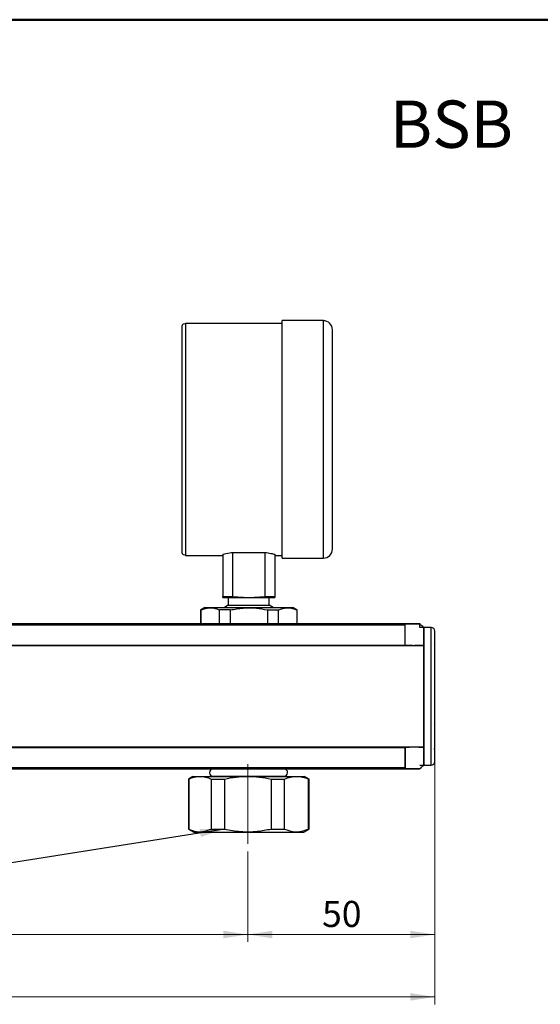
# Model space of a CAD drawing. Units: millimetres. Extents: x 10 to 416, y 10 to 287.
# Drawn here: x 165 to 235, y 155 to 287 of the extents above; entities that cross this region are included whole.
import ezdxf

# ---------------------------------------------------------------- set-up
doc = ezdxf.new("R2010")
doc.units = ezdxf.units.MM
doc.linetypes.add('CENTERX2', pattern=[20.32, 12.7, -2.54, 2.54, -2.54])
doc.styles.add('SLDTEXTSTYLE0', font='TXT', dxfattribs={"width": 0.75})
doc.dimstyles.new('SLDDIMSTYLE0', dxfattribs={"dimtxt": 3.5, "dimasz": 3.302, "dimexe": 0, "dimexo": 0.0625, "dimgap": 0.875, "dimtad": 1, "dimdec": 0, "dimlfac": 2, "dimrnd": 1e-09, "dimzin": 12, "dimdsep": 46, "dimtxsty": 'SLDTEXTSTYLE0', "dimsah": 1, "dimcen": 0.09, "dimadec": 0, "dimazin": 3, "dimtfac": 1, "dimtdec": 0, "dimtofl": 0, "dimtmove": 0, "dimatfit": 3, "dimfxl": 1, "dimfrac": 2, "dimtolj": 1, "dimtzin": 12, "dimarcsym": 0})
doc.dimstyles.new('SLDDIMSTYLE1', dxfattribs={"dimtxt": 0.18, "dimasz": 3.302, "dimexe": 0, "dimexo": 0.0625, "dimgap": 0, "dimtad": 0, "dimtih": 1, "dimtoh": 1, "dimdec": 0, "dimrnd": 1e-09, "dimzin": 0, "dimdsep": 46, "dimtxsty": 'Standard', "dimsah": 1, "dimcen": 0.09, "dimadec": 0, "dimazin": 0, "dimtfac": 3.302, "dimtdec": 0, "dimtofl": 0, "dimtmove": 0, "dimatfit": 3, "dimfxl": 1, "dimfrac": 2, "dimtolj": 1, "dimtzin": 0, "dimarcsym": 0})

# ---------------------------------------------------------------- blocks, each defined once
blk = doc.blocks.new('_D')
at = {"color": 150, "linetype": 'Continuous', "lineweight": 0}
for p, q in [((220.36, 191.46), (220.36, 154.73)), ((71.36, 189.54), (71.36, 154.73)), ((220.36, 155.73), (71.36, 155.73))]:
    blk.add_line(p, q, dxfattribs=at)
at = {"color": 150, "linetype": 'Continuous', "lineweight": 18}
for points in [[(71.36, 155.73), (74.67, 155.23), (74.67, 156.24)], [(220.36, 155.73), (217.06, 156.24), (217.06, 155.23)]]:
    blk.add_solid(points, dxfattribs=at)
at = {"color": 150, "linetype": 'Continuous', "lineweight": 18, "insert": (141.99, 160.25), "char_height": 3.5, "attachment_point": 1, "style": 'SLDTEXTSTYLE0'}
blk.add_mtext('298', dxfattribs=at)
blk = doc.blocks.new('_D_1')
at = {"color": 150, "linetype": 'Continuous', "lineweight": 0}
for p, q in [((220.36, 186.36), (220.36, 163.11)), ((195.23, 175.28), (195.23, 163.11)), ((195.23, 164.11), (220.36, 164.11))]:
    blk.add_line(p, q, dxfattribs=at)
at = {"color": 150, "linetype": 'Continuous', "lineweight": 18}
for points in [[(195.23, 164.11), (198.53, 163.6), (198.53, 164.61)], [(220.36, 164.11), (217.06, 164.61), (217.06, 163.6)]]:
    blk.add_solid(points, dxfattribs=at)
at = {"color": 150, "linetype": 'Continuous', "lineweight": 18, "insert": (205.21, 168.62), "char_height": 3.5, "attachment_point": 1, "style": 'SLDTEXTSTYLE0'}
blk.add_mtext('50', dxfattribs=at)
blk = doc.blocks.new('_D_2')
at = {"color": 150, "linetype": 'Continuous', "lineweight": 0}
for p, q in [((105.36, 176.29), (105.36, 163.11)), ((195.23, 175.28), (195.23, 163.11)), ((105.36, 164.11), (195.23, 164.11))]:
    blk.add_line(p, q, dxfattribs=at)
at = {"color": 150, "linetype": 'Continuous', "lineweight": 18}
for points in [[(105.36, 164.11), (108.67, 163.6), (108.67, 164.61)], [(195.23, 164.11), (191.93, 164.61), (191.93, 163.6)]]:
    blk.add_solid(points, dxfattribs=at)
at = {"color": 150, "linetype": 'Continuous', "lineweight": 18, "insert": (146.42, 168.62), "char_height": 3.5, "attachment_point": 1, "style": 'SLDTEXTSTYLE0'}
blk.add_mtext('180', dxfattribs=at)

msp = doc.modelspace()

# ---------------------------------------------------------------- linework, layer by layer
at = {"color": 7, "linetype": 'Continuous', "lineweight": 50}
msp.add_line((10, 287), (410, 287), dxfattribs=at)
at = {"color": 7, "linetype": 'Continuous', "lineweight": 25}
for p, q in [((199.86, 246.19), (186.86, 246.19)), ((186.86, 246.19), (186.86, 215.04)), ((205.39, 246.57), (199.86, 246.57)), ((199.86, 214.67), (199.86, 246.57)), ((205.39, 214.67), (205.39, 246.57)), ((186.36, 245.81), (186.36, 230.62)), ((206.61, 215.89), (206.61, 245.34)), ((186.36, 230.62), (186.36, 215.42)), ((186.86, 215.04), (191.86, 215.04)), ((191.86, 215.2), (191.86, 209.53)), ((193.18, 215.44), (197.55, 215.44)), ((193.18, 215.44), (193.18, 209.53)), ((197.55, 209.53), (197.55, 215.44)), ((198.86, 215.2), (198.86, 209.53)), ((198.86, 215.04), (199.86, 215.04)), ((199.86, 214.67), (205.39, 214.67)), ((191.86, 209.53), (193.18, 209.53)), ((191.86, 209.37), (191.86, 209.53)), ((191.86, 209.37), (195.36, 209.37)), ((192.61, 209.37), (192.61, 208.37)), ((193.18, 209.53), (195.36, 209.37)), ((195.36, 209.37), (197.55, 209.53)), ((195.36, 209.37), (198.86, 209.37)), ((197.55, 209.53), (198.86, 209.53)), ((198.11, 208.37), (198.11, 209.37)), ((198.86, 209.53), (198.86, 209.37)), ((189.46, 208.06), (188.86, 207.71)), ((188.86, 207.71), (188.86, 205.86)), ((188.86, 207.71), (188.92, 207.71)), ((188.92, 207.71), (188.92, 205.86)), ((189.46, 208.06), (200.47, 208.06)), ((192.86, 207.71), (191.42, 207.71)), ((191.42, 205.86), (191.42, 207.71)), ((192.61, 208.37), (192.08, 208.06)), ((192.61, 208.37), (198.11, 208.37)), ((192.86, 207.71), (192.86, 205.86)), ((197.86, 207.71), (199.31, 207.71)), ((197.86, 207.71), (197.86, 205.86)), ((198.65, 208.06), (198.11, 208.37)), ((199.31, 207.71), (199.31, 205.86)), ((200.47, 208.06), (201.26, 208.06)), ((201.86, 207.71), (201.26, 208.06)), ((201.81, 207.71), (201.86, 207.71)), ((201.81, 207.71), (201.81, 205.86)), ((201.86, 205.86), (201.86, 207.71)), ((216.46, 205.86), (81.27, 205.86)), ((81.36, 205.71), (216.36, 205.71)), ((216.36, 202.99), (216.36, 205.71)), ((218.36, 205.36), (218.36, 205.86)), ((218.86, 205.36), (218.36, 205.36)), ((218.86, 205.36), (218.86, 202.93)), ((219.86, 205.36), (218.91, 205.36)), ((218.91, 196.11), (218.91, 205.36)), ((219.86, 186.86), (219.86, 205.36)), ((218.86, 202.88), (78.86, 202.88)), ((81.36, 202.99), (216.36, 202.99)), ((216.36, 202.93), (218.86, 202.93)), ((217.34, 202.93), (216.37, 202.93)), ((218.86, 202.93), (217.64, 202.93)), ((218.86, 202.93), (218.86, 202.88)), ((218.86, 202.88), (218.86, 189.33)), ((220.33, 203.26), (220.36, 203.32)), ((218.91, 186.86), (218.91, 196.11)), ((220.32, 192.47), (220.36, 192.54)), ((220.37, 192.45), (220.37, 192.45)), ((78.86, 189.33), (218.86, 189.33)), ((81.36, 189.22), (216.36, 189.22)), ((218.86, 189.28), (216.36, 189.28)), ((216.36, 189.22), (216.36, 186.51)), ((216.37, 189.28), (216.91, 189.28)), ((218.22, 189.28), (218.86, 189.28)), ((218.86, 189.33), (218.86, 189.28)), ((218.86, 189.28), (218.86, 186.86)), ((220.36, 188.89), (220.27, 189.05)), ((216.36, 186.51), (81.36, 186.51)), ((218.36, 186.86), (218.86, 186.86)), ((218.91, 186.86), (219.86, 186.86)), ((109.73, 186.36), (216.46, 186.36)), ((187.86, 185.35), (187.24, 184.99)), ((187.86, 185.35), (188.8, 185.35)), ((188.8, 185.35), (195.23, 185.35)), ((190.58, 185.36), (200.08, 185.36)), ((190.61, 186.35), (200.11, 186.35)), ((190.74, 185.36), (190.74, 185.35)), ((195.23, 185.35), (201.79, 185.35)), ((199.99, 185.35), (199.99, 185.36)), ((200.11, 186.36), (200.11, 186.36)), ((201.79, 185.35), (202.86, 185.35)), ((203.49, 184.99), (202.86, 185.35)), ((218.36, 186.36), (218.36, 186.36)), ((187.24, 184.99), (187.24, 178.28)), ((187.24, 184.99), (187.29, 184.99)), ((187.29, 184.99), (187.29, 178.28)), ((190.32, 184.99), (192.11, 184.99)), ((190.32, 184.99), (190.32, 178.28)), ((192.11, 184.99), (192.11, 178.28)), ((198.36, 184.99), (200.18, 184.99)), ((198.36, 184.99), (198.36, 178.28)), ((200.18, 178.28), (200.18, 184.99)), ((203.4, 178.28), (203.4, 184.99)), ((203.4, 184.99), (203.49, 184.99)), ((203.49, 178.28), (203.49, 184.99)), ((187.24, 178.28), (187.99, 177.85)), ((187.24, 178.28), (187.29, 178.28)), ((187.99, 177.85), (202.74, 177.85)), ((190.32, 178.28), (192.11, 178.28)), ((198.36, 178.28), (200.18, 178.28)), ((202.74, 177.85), (203.49, 178.28)), ((202.74, 177.85), (202.74, 177.85)), ((203.4, 178.28), (203.49, 178.28))]:
    msp.add_line(p, q, dxfattribs=at)
at = {"color": 7, "linetype": 'CENTERX2', "lineweight": 18, "ltscale": 2.5}
msp.add_line((195.23, 186.99), (195.23, 176.28), dxfattribs=at)
at = {"color": 7, "linetype": 'Continuous', "lineweight": 25, "flags": 128}
msp.add_lwpolyline([(216.36, 186.36), (216.37, 187.88), (216.37, 189.28)], dxfattribs=at)
at = {"color": 7, "linetype": 'Continuous', "lineweight": 25}
for centre, radius, start, end in [((186.71, 245.77), 0.353, 64.8341, 172.8516), ((205.39, 245.34), 1.22, 0, 90), ((205.39, 215.89), 1.22, 270, 0), ((186.71, 215.47), 0.353, 187.1484, 295.1659), ((218.91, 205.31), 0.05, 90, 133.6253), ((219.86, 204.86), 0.5, 0, 90), ((218.91, 186.91), 0.05, 225.9134, 270), ((219.86, 187.36), 0.5, 270, 0), ((190.58, 185.86), 0.5, 92.8857, 270), ((200.08, 185.86), 0.5, 270, 87.1143)]:
    msp.add_arc(centre, radius, start, end, dxfattribs=at)
for points, knots in [([(191.86, 215.2), (192.15, 215.26), (192.53, 215.34), (193.05, 215.42), (193.18, 215.44)], [0, 0, 0, 0, 0.745147, 1, 1, 1, 1]), ([(197.55, 215.44), (197.83, 215.4), (198.34, 215.31), (198.7, 215.23), (198.86, 215.2)], [0, 0, 0, 0, 0.551312, 1, 1, 1, 1]), ([(188.92, 207.71), (189.2, 207.81), (189.79, 208.03), (190.63, 208.01), (191.17, 207.8), (191.42, 207.71)], [0, 0, 0, 0, 0.346479, 0.701481, 1, 1, 1, 1]), ([(192.86, 207.71), (193.44, 207.81), (194.6, 208.03), (196.29, 208.01), (197.37, 207.8), (197.86, 207.71)], [0, 0, 0, 0, 0.346479, 0.701481, 1, 1, 1, 1]), ([(199.31, 207.71), (199.6, 207.81), (200.18, 208.03), (201.02, 208.01), (201.56, 207.8), (201.81, 207.71)], [0, 0, 0, 0, 0.346479, 0.701481, 1, 1, 1, 1]), ([(216.37, 202.93), (216.37, 203.4), (216.37, 204.37), (216.37, 205.35), (216.36, 205.86)], [0, 0, 0, 0, 0.4797725, 1, 1, 1, 1]), ([(216.36, 205.86), (216.56, 205.86), (216.95, 205.86), (217.45, 205.86), (217.86, 205.86), (218.15, 205.86), (218.33, 205.86), (218.35, 205.86), (218.36, 205.86)], [0, 0, 0, 0, 0.167121, 0.342262, 0.510545, 0.682162, 0.839681, 1, 1, 1, 1]), ([(216.36, 205.71), (216.37, 205.72), (216.37, 205.75), (216.38, 205.79), (216.4, 205.82), (216.43, 205.85), (216.45, 205.85), (216.46, 205.86)], [0, 0, 0, 0, 0.17396, 0.347499, 0.53162, 0.743521, 1, 1, 1, 1]), ([(218.36, 205.86), (218.34, 205.86), (218.29, 205.86), (217.91, 205.86), (217.32, 205.86), (216.75, 205.86), (216.46, 205.86)], [0, 0, 0, 0, 0.236387, 0.478435, 0.731427, 1, 1, 1, 1]), ([(218.87, 205.36), (218.78, 205.43), (218.6, 205.59), (218.45, 205.77), (218.37, 205.86)], [0, 0, 0, 0, 0.496644, 1, 1, 1, 1]), ([(218.86, 205.27), (218.86, 205.26), (218.86, 205.24), (218.86, 205.04), (218.86, 204.71), (218.86, 204.29), (218.86, 203.66), (218.86, 202.86), (218.86, 201.92), (218.86, 201.15), (218.86, 200.35), (218.86, 199.24), (218.86, 197.82), (218.86, 196.67), (218.86, 196.11)], [0, 0, 0, 0, 0.0403936, 0.1236951, 0.2093439, 0.2762857, 0.3432465, 0.4798154, 0.5481816, 0.6165672, 0.683509, 0.7504698, 0.8788629, 1, 1, 1, 1]), ([(220.36, 196.11), (220.36, 196.64), (220.36, 197.74), (220.36, 199.09), (220.36, 200.14), (220.36, 201.17), (220.36, 202.34), (220.36, 203.47), (220.36, 204.28), (220.36, 204.77), (220.36, 204.83), (220.36, 204.86)], [0, 0, 0, 0, 0.1164968, 0.2399717, 0.304368, 0.3687451, 0.5000826, 0.6314201, 0.7600283, 0.8835032, 1, 1, 1, 1]), ([(216.36, 202.93), (216.36, 202.94), (216.36, 202.96), (216.36, 202.98), (216.36, 202.99)], [0, 0, 0, 0, 0.70772, 1, 1, 1, 1]), ([(218.86, 196.11), (218.86, 195.73), (218.86, 194.97), (218.86, 193.83), (218.86, 192.79), (218.86, 191.87), (218.86, 190.78), (218.86, 189.8), (218.86, 188.95), (218.86, 188.4), (218.86, 187.92), (218.86, 187.42), (218.86, 187), (218.86, 186.94), (218.86, 186.91)], [0, 0, 0, 0, 0.0776548, 0.1577179, 0.2400413, 0.3043841, 0.3687452, 0.5000117, 0.5657236, 0.6314541, 0.6957969, 0.7601579, 0.8835661, 1, 1, 1, 1]), ([(220.36, 187.36), (220.36, 187.38), (220.36, 187.44), (220.36, 187.85), (220.36, 188.32), (220.36, 188.92), (220.36, 189.87), (220.36, 191.27), (220.36, 192.84), (220.36, 194.47), (220.36, 195.57), (220.36, 196.11)], [0, 0, 0, 0, 0.116497, 0.239972, 0.304368, 0.368745, 0.500083, 0.63142, 0.760028, 0.883503, 1, 1, 1, 1]), ([(216.36, 189.28), (216.36, 189.27), (216.36, 189.25), (216.36, 189.23), (216.36, 189.22)], [0, 0, 0, 0, 0.70772, 1, 1, 1, 1]), ([(216.36, 186.51), (216.37, 186.49), (216.37, 186.46), (216.38, 186.42), (216.4, 186.39), (216.43, 186.36), (216.45, 186.36), (216.46, 186.36)], [0, 0, 0, 0, 0.17396, 0.347499, 0.53162, 0.743521, 1, 1, 1, 1]), ([(218.37, 186.35), (218.44, 186.43), (218.6, 186.61), (218.76, 186.77), (218.86, 186.85), (218.86, 186.86)], [0, 0, 0, 0, 0.46601, 0.987069, 1, 1, 1, 1]), ([(187.29, 184.99), (187.54, 185.09), (188.04, 185.3), (188.55, 185.33), (188.8, 185.35)], [0, 0, 0, 0, 0.497141, 1, 1, 1, 1]), ([(188.8, 185.35), (189.06, 185.33), (189.57, 185.3), (190.07, 185.09), (190.32, 184.99)], [0, 0, 0, 0, 0.496821, 1, 1, 1, 1]), ([(192.11, 184.99), (192.62, 185.09), (193.65, 185.3), (194.7, 185.33), (195.23, 185.35)], [0, 0, 0, 0, 0.497141, 1, 1, 1, 1]), ([(195.23, 185.35), (195.75, 185.33), (196.81, 185.3), (197.84, 185.09), (198.36, 184.99)], [0, 0, 0, 0, 0.496821, 1, 1, 1, 1]), ([(200.18, 184.99), (200.45, 185.09), (200.98, 185.3), (201.52, 185.33), (201.79, 185.35)], [0, 0, 0, 0, 0.497141, 1, 1, 1, 1]), ([(201.79, 185.35), (202.06, 185.33), (202.6, 185.3), (203.14, 185.09), (203.4, 184.99)], [0, 0, 0, 0, 0.496821, 1, 1, 1, 1]), ([(218.36, 186.36), (218.35, 186.36), (218.33, 186.36), (218.15, 186.36), (217.81, 186.36), (217.24, 186.36), (216.66, 186.36), (216.36, 186.36)], [0, 0, 0, 0, 0.1574691, 0.3156146, 0.4883048, 0.741448, 1, 1, 1, 1]), ([(216.46, 186.36), (216.75, 186.36), (217.32, 186.36), (217.91, 186.36), (218.29, 186.36), (218.34, 186.36), (218.36, 186.36)], [0, 0, 0, 0, 0.268573, 0.521565, 0.763613, 1, 1, 1, 1]), ([(187.29, 178.28), (187.64, 178.15), (188.34, 177.88), (189.37, 177.91), (190.02, 178.17), (190.32, 178.28)], [0, 0, 0, 0, 0.346479, 0.701481, 1, 1, 1, 1]), ([(192.11, 178.28), (192.82, 178.15), (194.27, 177.88), (196.39, 177.91), (197.74, 178.17), (198.36, 178.28)], [0, 0, 0, 0, 0.346479, 0.701481, 1, 1, 1, 1]), ([(200.18, 178.28), (200.55, 178.15), (201.3, 177.88), (202.39, 177.91), (203.08, 178.17), (203.4, 178.28)], [0, 0, 0, 0, 0.346479, 0.701481, 1, 1, 1, 1])]:
    msp.add_open_spline(points, degree=3, knots=knots, dxfattribs=at)

# ---------------------------------------------------------------- texts
at = {"color": 7, "linetype": 'Continuous', "lineweight": 0, "insert": (214.32, 276.14), "char_height": 6.35, "attachment_point": 1, "style": 'SLDTEXTSTYLE0'}
msp.add_mtext('BSB', dxfattribs=at)

# ---------------------------------------------------------------- dimensions: what is measured, and where the dimension line sits
at = {"color": 150, "linetype": 'Continuous', "lineweight": 18}
for base, p1, p2, picture, middle in [((71.36, 155.73), (220.36, 192.46), (71.36, 190.54), '_D', (145.86, 155.73)), ((220.36, 164.11), (195.23, 176.28), (220.36, 187.36), '_D_1', (207.8, 164.11)), ((195.23, 164.11), (105.36, 177.29), (195.23, 176.28), '_D_2', (150.3, 164.11))]:
    dim = msp.add_linear_dim(base=base, p1=p1, p2=p2, dimstyle='SLDDIMSTYLE0', dxfattribs=at)
    dim.commit()
    dim.dimension.update_dxf_attribs({"geometry": picture, "text_midpoint": middle, "dimtype": 160})

# ---------------------------------------------------------------- leaders
at = {"color": 150, "linetype": 'Continuous', "lineweight": 0}
msp.add_leader([(192.11, 178.28), (161.75, 173.49)], dimstyle='SLDDIMSTYLE1', dxfattribs=at)

doc.saveas('drawing.dxf')
